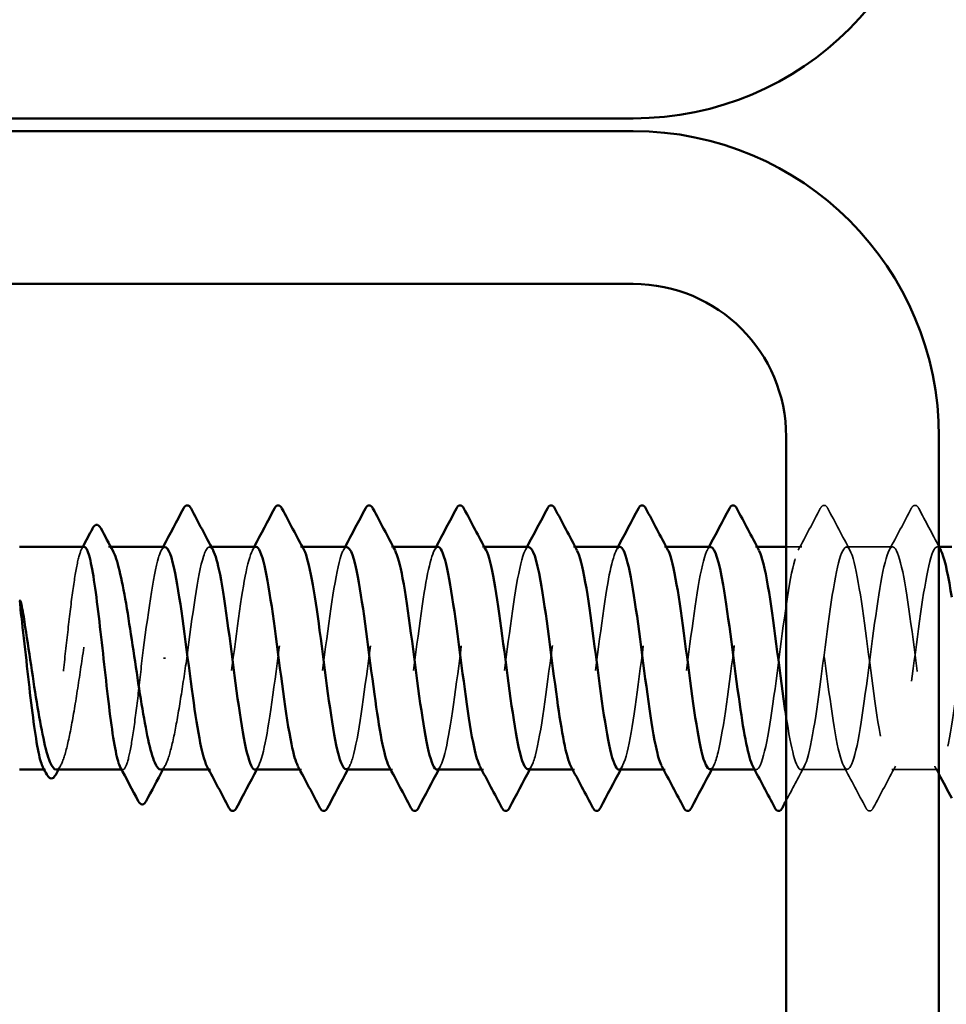
# Model space of a CAD drawing. Units: inches. Extents: x 0.6 to 33.4, y 0.6 to 21.4.
# Drawn here: x 10.9 to 11.7, y 13 to 13.8 of the extents above; entities that cross this region are included whole.
import ezdxf

# ---------------------------------------------------------------- set-up
doc = ezdxf.new("R2010")
doc.units = ezdxf.units.IN
doc.header["$LTSCALE"] = 2
doc.header["$MEASUREMENT"] = 0
doc.linetypes.add('DASHED', pattern=[0.2067, 0.1654, -0.0413])
doc.layers.add('Hidden (ANSI)', color=7, linetype='DASHED', lineweight=35)
doc.layers.add('Visible (ANSI)', color=7, linetype='Continuous', lineweight=50)

msp = doc.modelspace()

# ---------------------------------------------------------------- linework, layer by layer
at = {"layer": 'Hidden (ANSI)', "ltscale": 0.001631}
msp.add_line((11.015442, 13.341852), (11.013625, 13.341852), dxfattribs=at)
at = {"layer": 'Hidden (ANSI)', "ltscale": 0.00122}
for p, q in [((11.094425, 13.341852), (11.093038, 13.341852)), ((11.165853, 13.341852), (11.164467, 13.341852)), ((11.237282, 13.341852), (11.235895, 13.341852)), ((11.30871, 13.341852), (11.307324, 13.341852)), ((11.380139, 13.341852), (11.378753, 13.341852)), ((11.451568, 13.341852), (11.450181, 13.341852)), ((11.522996, 13.341852), (11.52161, 13.341852)), ((11.665853, 13.341852), (11.664467, 13.341852)), ((11.093753, 13.166852), (11.092366, 13.166852)), ((11.165181, 13.166852), (11.163795, 13.166852)), ((11.23661, 13.166852), (11.235223, 13.166852)), ((11.308038, 13.166852), (11.306652, 13.166852)), ((11.379467, 13.166852), (11.378081, 13.166852)), ((11.450895, 13.166852), (11.449509, 13.166852)), ((11.522324, 13.166852), (11.520938, 13.166852))]:
    msp.add_line(p, q, dxfattribs=at)
at = {"layer": 'Hidden (ANSI)', "ltscale": 0.0116}
msp.add_line((11.558038, 13.341852), (11.545753, 13.341852), dxfattribs=at)
at = {"layer": 'Hidden (ANSI)', "ltscale": 0.034593}
for p, q in [((11.629467, 13.341852), (11.593038, 13.341852)), ((11.593753, 13.166852), (11.557324, 13.166852)), ((11.665181, 13.166852), (11.628753, 13.166852))]:
    msp.add_line(p, q, dxfattribs=at)
at = {"layer": 'Hidden (ANSI)', "ltscale": 0.001979}
msp.add_line((11.058568, 13.254352), (11.056794, 13.254352), dxfattribs=at)
at = {"layer": 'Hidden (ANSI)', "ltscale": 0.000862307}
msp.add_line((10.964203, 13.166852), (10.963193, 13.166852), dxfattribs=at)
at = {"layer": 'Hidden (ANSI)', "ltscale": 0.000862289}
msp.add_line((11.024986, 13.166852), (11.023975, 13.166852), dxfattribs=at)
at = {"layer": 'Hidden (ANSI)', "ltscale": 0.035082}
for points in [[(11.555254, 13.339241), (11.561069, 13.350094), (11.566839, 13.360973), (11.572593, 13.37186)], [(11.578484, 13.37186), (11.584237, 13.360973), (11.590008, 13.350094), (11.595823, 13.339241)], [(11.626682, 13.339241), (11.632497, 13.350094), (11.638268, 13.360973), (11.644021, 13.37186)], [(11.608307, 13.136844), (11.602554, 13.147732), (11.596783, 13.15861), (11.590968, 13.169464)], [(11.631537, 13.169464), (11.625722, 13.15861), (11.619952, 13.147732), (11.614198, 13.136844)]]:
    msp.add_open_spline(points, degree=3, dxfattribs=at)
at = {"layer": 'Hidden (ANSI)', "ltscale": 0.041609}
for points in [[(11.572593, 13.37186), (11.573329, 13.373255), (11.574171, 13.374295), (11.576786, 13.374408), (11.577713, 13.373319), (11.578484, 13.37186)], [(11.644021, 13.37186), (11.644758, 13.373255), (11.645599, 13.374295), (11.648215, 13.374408), (11.649142, 13.373319), (11.649913, 13.37186)], [(11.614198, 13.136844), (11.613462, 13.13545), (11.61262, 13.134409), (11.610005, 13.134296), (11.609078, 13.135385), (11.608307, 13.136844)]]:
    msp.add_open_spline(points, degree=3, knots=[0, 0, 0, 0, 0.05425934, 0.05425934, 0.11103282, 0.11103282, 0.11103282, 0.11103282], dxfattribs=at)
at = {"layer": 'Hidden (ANSI)', "ltscale": 0.032058}
msp.add_open_spline([(11.649913, 13.37186), (11.655171, 13.361909), (11.660444, 13.351965), (11.665753, 13.34204)], degree=3, dxfattribs=at)
at = {"layer": 'Hidden (ANSI)', "ltscale": 0.283838}
msp.add_open_spline([(11.128753, 13.166907), (11.132624, 13.167166), (11.136496, 13.183264), (11.140367, 13.208681), (11.144713, 13.237211), (11.149058, 13.275939), (11.153404, 13.303589), (11.15775, 13.33124), (11.162096, 13.346316), (11.166441, 13.340536), (11.166711, 13.340177), (11.166981, 13.339738), (11.167251, 13.339224)], degree=3, knots=[-296.8805058, -296.8805058, -296.8805058, -296.8805058, -295.8588554, -295.8588554, -295.8588554, -294.7120476, -294.7120476, -294.7120476, -293.5652397, -293.5652397, -293.5652397, -293.4939741, -293.4939741, -293.4939741, -293.4939741], dxfattribs=at)
at = {"layer": 'Hidden (ANSI)', "ltscale": 0.283833}
for points, knots in [([(11.27161, 13.166874), (11.275665, 13.167064), (11.27972, 13.184971), (11.283776, 13.212354), (11.288121, 13.241698), (11.292467, 13.280334), (11.296813, 13.307039), (11.301159, 13.333744), (11.305504, 13.347072), (11.30985, 13.339701), (11.309936, 13.339555), (11.310022, 13.339401), (11.310109, 13.339239)], [-284.3141351, -284.3141351, -284.3141351, -284.3141351, -283.2439689, -283.2439689, -283.2439689, -282.0971611, -282.0971611, -282.0971611, -280.9503532, -280.9503532, -280.9503532, -280.9276035, -280.9276035, -280.9276035, -280.9276035]), ([(11.200895, 13.341543), (11.199406, 13.34164), (11.197917, 13.339571), (11.196427, 13.33518), (11.192082, 13.322369), (11.187736, 13.290492), (11.18339, 13.257059), (11.179044, 13.223627), (11.174699, 13.190449), (11.170353, 13.175752), (11.167701, 13.166782), (11.165049, 13.164992), (11.162397, 13.169809)], [287.4557278, 287.4557278, 287.4557278, 287.4557278, 287.8487735, 287.8487735, 287.8487735, 288.9955814, 288.9955814, 288.9955814, 290.1423892, 290.1423892, 290.1423892, 290.8422595, 290.8422595, 290.8422595, 290.8422595])]:
    msp.add_open_spline(points, degree=3, knots=knots, dxfattribs=at)
at = {"layer": 'Hidden (ANSI)', "ltscale": 0.283828}
msp.add_open_spline([(11.414467, 13.166855), (11.418706, 13.166938), (11.422945, 13.186776), (11.427184, 13.216126), (11.43153, 13.246214), (11.435876, 13.284669), (11.440221, 13.310365), (11.44447, 13.335485), (11.448718, 13.347084), (11.452966, 13.339238)], degree=3, knots=[-271.7477645, -271.7477645, -271.7477645, -271.7477645, -270.6290825, -270.6290825, -270.6290825, -269.4822746, -269.4822746, -269.4822746, -268.3612329, -268.3612329, -268.3612329, -268.3612329], dxfattribs=at)
at = {"layer": 'Hidden (ANSI)', "ltscale": 1.125725}
msp.add_open_spline([(12.300753, 13.184394), (12.297684, 13.198671), (12.294616, 13.220412), (12.291548, 13.243857), (12.287202, 13.277064), (12.282857, 13.311893), (12.278511, 13.329211), (12.274165, 13.346529), (12.26982, 13.345399), (12.265474, 13.326441), (12.261128, 13.307484), (12.256782, 13.271725), (12.252437, 13.238808), (12.248091, 13.205892), (12.243745, 13.1776), (12.239399, 13.169474), (12.235054, 13.161348), (12.230708, 13.173828), (12.226362, 13.200058), (12.222017, 13.226289), (12.217671, 13.264849), (12.213325, 13.294558), (12.208979, 13.324266), (12.204634, 13.343514), (12.200288, 13.341727), (12.195942, 13.339941), (12.191597, 13.317217), (12.187251, 13.286039), (12.182905, 13.25486), (12.178559, 13.216916), (12.174214, 13.193049), (12.169868, 13.169182), (12.165522, 13.160685), (12.161177, 13.172225), (12.156831, 13.183766), (12.152485, 13.214719), (12.148139, 13.248082), (12.143794, 13.281444), (12.139448, 13.31541), (12.135102, 13.33132), (12.130757, 13.34723), (12.126411, 13.344223), (12.122065, 13.323951), (12.117719, 13.30368), (12.113374, 13.26724), (12.109028, 13.234651), (12.104682, 13.202061), (12.100337, 13.175085), (12.095991, 13.168543), (12.091645, 13.162), (12.087299, 13.176244), (12.082954, 13.20345), (12.078608, 13.230656), (12.074262, 13.269351), (12.069916, 13.298279), (12.065571, 13.327208), (12.061225, 13.344802), (12.056879, 13.341398), (12.052534, 13.337994), (12.048188, 13.313775), (12.043842, 13.282046), (12.039496, 13.250317), (12.035151, 13.212795), (12.030805, 13.190093), (12.026459, 13.167391), (12.022114, 13.160736), (12.017768, 13.173786), (12.013422, 13.186836), (12.009076, 13.218882), (12.004731, 13.252322), (12.000385, 13.285761), (11.996039, 13.318783), (11.991694, 13.333248), (11.987348, 13.347712), (11.983002, 13.342836), (11.978656, 13.321298), (11.974311, 13.29976), (11.969965, 13.262725), (11.965619, 13.230539), (11.961274, 13.198353), (11.956928, 13.172758), (11.952582, 13.167813), (11.948236, 13.162869), (11.943891, 13.178843), (11.939545, 13.206961), (11.935199, 13.235079), (11.930854, 13.273818), (11.926508, 13.301898), (11.922162, 13.329977), (11.917816, 13.345877), (11.913471, 13.340864), (11.909125, 13.33585), (11.904779, 13.310193), (11.900434, 13.277988), (11.896088, 13.245783), (11.891742, 13.208773), (11.887396, 13.187288), (11.883051, 13.165804), (11.878705, 13.161009), (11.874359, 13.175536), (11.870013, 13.190064), (11.865668, 13.223129), (11.861322, 13.256567), (11.856976, 13.290004), (11.852631, 13.322005), (11.848285, 13.33499), (11.843939, 13.347975), (11.839593, 13.341241), (11.835248, 13.318487), (11.830902, 13.295733), (11.826556, 13.258191), (11.822211, 13.226484), (11.817865, 13.194777), (11.813519, 13.170622), (11.809173, 13.167288), (11.804828, 13.163954), (11.800482, 13.181621), (11.796136, 13.210584), (11.791791, 13.239547), (11.787445, 13.278239), (11.783099, 13.305404), (11.778753, 13.332569), (11.774408, 13.346738), (11.770062, 13.340126), (11.765716, 13.333514), (11.761371, 13.30648), (11.757025, 13.273875), (11.752679, 13.241269), (11.748333, 13.204858), (11.743988, 13.184642), (11.739642, 13.164426), (11.735296, 13.1615), (11.730951, 13.177472), (11.726605, 13.193444), (11.722259, 13.227449), (11.717913, 13.260806), (11.713568, 13.294163), (11.709222, 13.325068), (11.704876, 13.336542), (11.700531, 13.348017), (11.696185, 13.339441), (11.691839, 13.315524), (11.687493, 13.291608), (11.683148, 13.253647), (11.678802, 13.222494), (11.674456, 13.191342), (11.67011, 13.168684), (11.665765, 13.166967), (11.661419, 13.165251), (11.657073, 13.184569), (11.652728, 13.21431), (11.648382, 13.244051), (11.644036, 13.282604), (11.63969, 13.30879), (11.635345, 13.334977), (11.630999, 13.34738), (11.626653, 13.339186), (11.622308, 13.330992), (11.617962, 13.302644), (11.613616, 13.269715), (11.60927, 13.236786), (11.604925, 13.201059), (11.600579, 13.182159), (11.596233, 13.163259), (11.591888, 13.162211), (11.587542, 13.179589), (11.583196, 13.196967), (11.57885, 13.231832), (11.574505, 13.26503), (11.570159, 13.298229), (11.565813, 13.327964), (11.561468, 13.337901), (11.557122, 13.347839), (11.552776, 13.33744), (11.54843, 13.312418), (11.544085, 13.287396), (11.539739, 13.249105), (11.535393, 13.21858), (11.531048, 13.188054), (11.526702, 13.166947), (11.522356, 13.166853), (11.521417, 13.166832), (11.520478, 13.167793), (11.51954, 13.169619)], degree=3, knots=[190.7072404, 190.7072404, 190.7072404, 190.7072404, 191.5169131, 191.5169131, 191.5169131, 192.6637209, 192.6637209, 192.6637209, 193.8105288, 193.8105288, 193.8105288, 194.9573366, 194.9573366, 194.9573366, 196.1041445, 196.1041445, 196.1041445, 197.2509524, 197.2509524, 197.2509524, 198.3977602, 198.3977602, 198.3977602, 199.5445681, 199.5445681, 199.5445681, 200.691376, 200.691376, 200.691376, 201.8381838, 201.8381838, 201.8381838, 202.9849917, 202.9849917, 202.9849917, 204.1317995, 204.1317995, 204.1317995, 205.2786074, 205.2786074, 205.2786074, 206.4254153, 206.4254153, 206.4254153, 207.5722231, 207.5722231, 207.5722231, 208.719031, 208.719031, 208.719031, 209.8658389, 209.8658389, 209.8658389, 211.0126467, 211.0126467, 211.0126467, 212.1594546, 212.1594546, 212.1594546, 213.3062624, 213.3062624, 213.3062624, 214.4530703, 214.4530703, 214.4530703, 215.5998782, 215.5998782, 215.5998782, 216.746686, 216.746686, 216.746686, 217.8934939, 217.8934939, 217.8934939, 219.0403018, 219.0403018, 219.0403018, 220.1871096, 220.1871096, 220.1871096, 221.3339175, 221.3339175, 221.3339175, 222.4807253, 222.4807253, 222.4807253, 223.6275332, 223.6275332, 223.6275332, 224.7743411, 224.7743411, 224.7743411, 225.9211489, 225.9211489, 225.9211489, 227.0679568, 227.0679568, 227.0679568, 228.2147647, 228.2147647, 228.2147647, 229.3615725, 229.3615725, 229.3615725, 230.5083804, 230.5083804, 230.5083804, 231.6551882, 231.6551882, 231.6551882, 232.8019961, 232.8019961, 232.8019961, 233.948804, 233.948804, 233.948804, 235.0956118, 235.0956118, 235.0956118, 236.2424197, 236.2424197, 236.2424197, 237.3892276, 237.3892276, 237.3892276, 238.5360354, 238.5360354, 238.5360354, 239.6828433, 239.6828433, 239.6828433, 240.8296511, 240.8296511, 240.8296511, 241.976459, 241.976459, 241.976459, 243.1232669, 243.1232669, 243.1232669, 244.2700747, 244.2700747, 244.2700747, 245.4168826, 245.4168826, 245.4168826, 246.5636905, 246.5636905, 246.5636905, 247.7104983, 247.7104983, 247.7104983, 248.8573062, 248.8573062, 248.8573062, 250.004114, 250.004114, 250.004114, 251.1509219, 251.1509219, 251.1509219, 252.2977298, 252.2977298, 252.2977298, 253.4445376, 253.4445376, 253.4445376, 254.5913455, 254.5913455, 254.5913455, 255.7381534, 255.7381534, 255.7381534, 256.8849612, 256.8849612, 256.8849612, 258.0317691, 258.0317691, 258.0317691, 259.1785769, 259.1785769, 259.1785769, 259.4263329, 259.4263329, 259.4263329, 259.4263329], dxfattribs=at)
at = {"layer": 'Hidden (ANSI)', "ltscale": 1.137997}
msp.add_open_spline([(11.545753, 13.208435), (11.549687, 13.182873), (11.553621, 13.166253), (11.557556, 13.16687), (11.561902, 13.167552), (11.566247, 13.189227), (11.570593, 13.219988), (11.574939, 13.250749), (11.579284, 13.288931), (11.58363, 13.313559), (11.587976, 13.338188), (11.592322, 13.347929), (11.596667, 13.337432), (11.601013, 13.326935), (11.605359, 13.296768), (11.609704, 13.263503), (11.61405, 13.230237), (11.618396, 13.195675), (11.622742, 13.178802), (11.627087, 13.161928), (11.631433, 13.163657), (11.635779, 13.183039), (11.640124, 13.202421), (11.64447, 13.238406), (11.648816, 13.271226), (11.653162, 13.304047), (11.657507, 13.331926), (11.661853, 13.33955), (11.663653, 13.342706), (11.665452, 13.342319), (11.667251, 13.338896)], degree=3, knots=[-260.1992699, -260.1992699, -260.1992699, -260.1992699, -259.1610038, -259.1610038, -259.1610038, -258.014196, -258.014196, -258.014196, -256.8673881, -256.8673881, -256.8673881, -255.7205802, -255.7205802, -255.7205802, -254.5737724, -254.5737724, -254.5737724, -253.4269645, -253.4269645, -253.4269645, -252.2801567, -252.2801567, -252.2801567, -251.1333488, -251.1333488, -251.1333488, -249.9865409, -249.9865409, -249.9865409, -249.511677, -249.511677, -249.511677, -249.511677], dxfattribs=at)
at = {"layer": 'Hidden (ANSI)', "ltscale": 0.280857}
msp.add_open_spline([(10.994594, 13.341852), (10.993363, 13.341852), (10.992142, 13.339725), (10.989642, 13.33132), (10.988387, 13.325008), (10.985852, 13.309003), (10.984597, 13.299465), (10.982062, 13.278405), (10.980807, 13.267086), (10.978272, 13.244161), (10.977016, 13.232777), (10.974482, 13.211462), (10.973226, 13.201737), (10.970691, 13.185262), (10.969436, 13.178671), (10.966901, 13.169533), (10.965646, 13.167075), (10.963642, 13.166746), (10.962909, 13.167387), (10.962176, 13.168767)], degree=3, knots=[1.05706085, 1.05706085, 1.05706085, 1.05706085, 1.1425091, 1.1425091, 1.23039442, 1.23039442, 1.31827973, 1.31827973, 1.40616505, 1.40616505, 1.49405036, 1.49405036, 1.58193568, 1.58193568, 1.66982099, 1.66982099, 1.75770631, 1.75770631, 1.8088032, 1.8088032, 1.8088032, 1.8088032], dxfattribs=at)
at = {"layer": 'Hidden (ANSI)', "ltscale": 0.288157}
msp.add_open_spline([(10.972588, 13.166852), (10.972666, 13.166852), (10.972744, 13.166857), (10.974542, 13.167073), (10.976246, 13.169553), (10.979686, 13.178773), (10.981389, 13.185423), (10.984829, 13.202039), (10.986532, 13.211842), (10.989972, 13.233311), (10.991675, 13.244766), (10.995115, 13.267803), (10.996818, 13.279158), (11.000258, 13.300236), (11.001962, 13.309753), (11.005401, 13.325648), (11.007105, 13.33187), (11.010545, 13.340149), (11.012248, 13.342124), (11.015075, 13.341628), (11.016176, 13.340491), (11.017279, 13.338452)], degree=3, knots=[0.43977474, 0.43977474, 0.43977474, 0.43977474, 0.44380924, 0.44380924, 0.53257109, 0.53257109, 0.62133294, 0.62133294, 0.71009478, 0.71009478, 0.79885663, 0.79885663, 0.88761848, 0.88761848, 0.97638033, 0.97638033, 1.06514218, 1.06514218, 1.15390403, 1.15390403, 1.21106177, 1.21106177, 1.21106177, 1.21106177], dxfattribs=at)
at = {"layer": 'Hidden (ANSI)', "ltscale": 0.001965}
msp.add_open_spline([(10.992567, 13.339938), (10.992906, 13.340576), (10.993245, 13.341214), (10.993584, 13.341852)], degree=3, dxfattribs=at)
at = {"layer": 'Hidden (ANSI)', "ltscale": 0.131599}
msp.add_open_spline([(11.058038, 13.341508), (11.056365, 13.341593), (11.054692, 13.338964), (11.053019, 13.33346), (11.048739, 13.319384), (11.04446, 13.287288), (11.040181, 13.254352)], degree=3, knots=[300.0220984, 300.0220984, 300.0220984, 300.0220984, 300.46366, 300.46366, 300.46366, 301.5928947, 301.5928947, 301.5928947, 301.5928947], dxfattribs=at)
at = {"layer": 'Hidden (ANSI)', "ltscale": 0.002721}
for points in [[(11.055254, 13.339241), (11.05572, 13.340111), (11.056186, 13.340982), (11.056652, 13.341852)], [(11.126682, 13.339241), (11.127149, 13.340111), (11.127615, 13.340982), (11.128081, 13.341852)], [(11.198111, 13.339241), (11.198577, 13.340111), (11.199043, 13.340982), (11.199509, 13.341852)], [(11.26954, 13.339241), (11.270006, 13.340111), (11.270472, 13.340982), (11.270938, 13.341852)], [(11.340968, 13.339241), (11.341434, 13.340111), (11.3419, 13.340982), (11.342366, 13.341852)], [(11.412397, 13.339241), (11.412863, 13.340111), (11.413329, 13.340982), (11.413795, 13.341852)], [(11.483825, 13.339241), (11.484292, 13.340111), (11.484758, 13.340982), (11.485223, 13.341852)], [(11.131537, 13.169464), (11.131071, 13.168594), (11.130605, 13.167723), (11.130139, 13.166852)], [(11.202966, 13.169464), (11.202499, 13.168594), (11.202033, 13.167723), (11.201568, 13.166852)], [(11.274394, 13.169464), (11.273928, 13.168594), (11.273462, 13.167723), (11.272996, 13.166852)], [(11.345823, 13.169464), (11.345357, 13.168594), (11.34489, 13.167723), (11.344425, 13.166852)], [(11.417251, 13.169464), (11.416785, 13.168594), (11.416319, 13.167723), (11.415853, 13.166852)], [(11.48868, 13.169464), (11.488214, 13.168594), (11.487748, 13.167723), (11.487282, 13.166852)]]:
    msp.add_open_spline(points, degree=3, dxfattribs=at)
at = {"layer": 'Hidden (ANSI)', "ltscale": 0.152146}
msp.add_open_spline([(11.075181, 13.254352), (11.079527, 13.287801), (11.083873, 13.320344), (11.088218, 13.334105), (11.090753, 13.342131), (11.093288, 13.343514), (11.095823, 13.338881)], degree=3, knots=[-301.5928947, -301.5928947, -301.5928947, -301.5928947, -300.4460869, -300.4460869, -300.4460869, -299.7771594, -299.7771594, -299.7771594, -299.7771594], dxfattribs=at)
at = {"layer": 'Hidden (ANSI)', "ltscale": 0.28384}
msp.add_open_spline([(11.129467, 13.341772), (11.125713, 13.341487), (11.121959, 13.32648), (11.118204, 13.302311), (11.113859, 13.274334), (11.109513, 13.235596), (11.105167, 13.207376), (11.100821, 13.179157), (11.096476, 13.162984), (11.09213, 13.167742), (11.091743, 13.168166), (11.091355, 13.168754), (11.090968, 13.169497)], degree=3, knots=[293.7389131, 293.7389131, 293.7389131, 293.7389131, 294.7296207, 294.7296207, 294.7296207, 295.8764285, 295.8764285, 295.8764285, 297.0232364, 297.0232364, 297.0232364, 297.1254448, 297.1254448, 297.1254448, 297.1254448], dxfattribs=at)
at = {"layer": 'Hidden (ANSI)', "ltscale": 0.28383}
msp.add_open_spline([(11.200181, 13.167213), (11.201972, 13.167142), (11.203762, 13.170167), (11.205553, 13.176439), (11.209898, 13.191663), (11.214244, 13.225186), (11.21859, 13.258596), (11.222936, 13.292005), (11.227281, 13.32349), (11.231627, 13.335756), (11.233978, 13.342392), (11.236329, 13.343209), (11.23868, 13.338868)], degree=3, knots=[-290.5973205, -290.5973205, -290.5973205, -290.5973205, -290.1248161, -290.1248161, -290.1248161, -288.9780083, -288.9780083, -288.9780083, -287.8312004, -287.8312004, -287.8312004, -287.2107888, -287.2107888, -287.2107888, -287.2107888], dxfattribs=at)
at = {"layer": 'Hidden (ANSI)', "ltscale": 0.283841}
for points, knots in [([(11.272324, 13.341726), (11.268754, 13.341423), (11.265183, 13.328031), (11.261613, 13.305804), (11.257267, 13.278749), (11.252922, 13.240069), (11.248576, 13.211012), (11.24423, 13.181955), (11.239884, 13.164094), (11.235539, 13.16724), (11.234968, 13.167654), (11.234396, 13.168427), (11.233825, 13.169531)], [281.1725425, 281.1725425, 281.1725425, 281.1725425, 282.1147342, 282.1147342, 282.1147342, 283.2615421, 283.2615421, 283.2615421, 284.4083499, 284.4083499, 284.4083499, 284.5590742, 284.5590742, 284.5590742, 284.5590742]), ([(11.415181, 13.341676), (11.411795, 13.341381), (11.408408, 13.32949), (11.405022, 13.309175), (11.400676, 13.283106), (11.39633, 13.244575), (11.391985, 13.214749), (11.387639, 13.184923), (11.383293, 13.165416), (11.378947, 13.166944), (11.378192, 13.167209), (11.377437, 13.168107), (11.376682, 13.169572)], [268.6061719, 268.6061719, 268.6061719, 268.6061719, 269.4998477, 269.4998477, 269.4998477, 270.6466556, 270.6466556, 270.6466556, 271.7934634, 271.7934634, 271.7934634, 271.9927035, 271.9927035, 271.9927035, 271.9927035])]:
    msp.add_open_spline(points, degree=3, knots=knots, dxfattribs=at)
at = {"layer": 'Hidden (ANSI)', "ltscale": 0.283835}
msp.add_open_spline([(11.343753, 13.341584), (11.342447, 13.341685), (11.341142, 13.340104), (11.339836, 13.33671), (11.33549, 13.325413), (11.331145, 13.294641), (11.326799, 13.261298), (11.322453, 13.227955), (11.318107, 13.193846), (11.313762, 13.177709), (11.310926, 13.167178), (11.30809, 13.164673), (11.305254, 13.169779)], degree=3, knots=[274.8893572, 274.8893572, 274.8893572, 274.8893572, 275.233887, 275.233887, 275.233887, 276.3806949, 276.3806949, 276.3806949, 277.5275027, 277.5275027, 277.5275027, 278.2758888, 278.2758888, 278.2758888, 278.2758888], dxfattribs=at)
at = {"layer": 'Hidden (ANSI)', "ltscale": 0.283829}
for points, knots in [([(11.343038, 13.167231), (11.345013, 13.167189), (11.346987, 13.170898), (11.348961, 13.178462), (11.353307, 13.195112), (11.357653, 13.229538), (11.361999, 13.262829), (11.366344, 13.29612), (11.37069, 13.326474), (11.375036, 13.337217), (11.377203, 13.342574), (11.37937, 13.342909), (11.381537, 13.338867)], [-278.0309498, -278.0309498, -278.0309498, -278.0309498, -277.5099296, -277.5099296, -277.5099296, -276.3631218, -276.3631218, -276.3631218, -275.2163139, -275.2163139, -275.2163139, -274.6444182, -274.6444182, -274.6444182, -274.6444182]), ([(11.485895, 13.167238), (11.488054, 13.167234), (11.490212, 13.171706), (11.49237, 13.180664), (11.496716, 13.198701), (11.501062, 13.233948), (11.505407, 13.267043), (11.509753, 13.300138), (11.514099, 13.329289), (11.518444, 13.338482), (11.520428, 13.342678), (11.522411, 13.342613), (11.524394, 13.338876)], [-265.4645792, -265.4645792, -265.4645792, -265.4645792, -264.8950431, -264.8950431, -264.8950431, -263.7482353, -263.7482353, -263.7482353, -262.6014274, -262.6014274, -262.6014274, -262.0780476, -262.0780476, -262.0780476, -262.0780476])]:
    msp.add_open_spline(points, degree=3, knots=knots, dxfattribs=at)
at = {"layer": 'Hidden (ANSI)', "ltscale": 0.283837}
msp.add_open_spline([(11.48661, 13.341632), (11.485488, 13.341727), (11.484366, 13.340565), (11.483245, 13.338047), (11.478899, 13.328289), (11.474553, 13.298694), (11.470207, 13.265519), (11.465862, 13.232344), (11.461516, 13.197385), (11.45717, 13.179846), (11.454151, 13.167659), (11.451131, 13.164341), (11.448111, 13.16974)], degree=3, knots=[262.3229866, 262.3229866, 262.3229866, 262.3229866, 262.6190005, 262.6190005, 262.6190005, 263.7658084, 263.7658084, 263.7658084, 264.9126163, 264.9126163, 264.9126163, 265.7095182, 265.7095182, 265.7095182, 265.7095182], dxfattribs=at)
at = {"layer": 'Hidden (ANSI)', "ltscale": 0.149164}
msp.add_open_spline([(11.040181, 13.254352), (11.038914, 13.242889), (11.037658, 13.231536), (11.035124, 13.210346), (11.033868, 13.200714), (11.031334, 13.184472), (11.030078, 13.17802), (11.027543, 13.169188), (11.026288, 13.166894), (11.024331, 13.16683), (11.023645, 13.167475), (11.022958, 13.168767)], degree=3, knots=[0, 0, 0, 0, 0.08788532, 0.08788532, 0.17577063, 0.17577063, 0.26365595, 0.26365595, 0.35154126, 0.35154126, 0.39937434, 0.39937434, 0.39937434, 0.39937434], dxfattribs=at)
at = {"layer": 'Hidden (ANSI)', "ltscale": 0.132246}
msp.add_open_spline([(11.054663, 13.166852), (11.054813, 13.166852), (11.054963, 13.16687), (11.056833, 13.167302), (11.058537, 13.169969), (11.061976, 13.179538), (11.06368, 13.186345), (11.067035, 13.202806), (11.068655, 13.212158), (11.071925, 13.232545), (11.073546, 13.2434), (11.075181, 13.254352)], degree=3, knots=[1.85623956, 1.85623956, 1.85623956, 1.85623956, 1.86399881, 1.86399881, 1.95276066, 1.95276066, 2.04152251, 2.04152251, 2.12590299, 2.12590299, 2.21028347, 2.21028347, 2.21028347, 2.21028347], dxfattribs=at)
at = {"layer": 'Hidden (ANSI)', "ltscale": 0.003581}
for points in [[(10.976241, 13.170252), (10.975629, 13.169119), (10.975017, 13.167986), (10.974405, 13.166852)], [(11.058316, 13.170252), (11.057703, 13.169119), (11.057091, 13.167986), (11.05648, 13.166852)]]:
    msp.add_open_spline(points, degree=3, dxfattribs=at)
at = {"layer": 'Hidden (ANSI)', "ltscale": 0.029006}
msp.add_open_spline([(11.560109, 13.169464), (11.555298, 13.160485), (11.550518, 13.151489), (11.545753, 13.142485)], degree=3, dxfattribs=at)
at = {"layer": 'Hidden (ANSI)', "ltscale": 0.006678}
msp.add_open_spline([(11.665753, 13.163189), (11.664636, 13.165281), (11.663517, 13.167373), (11.662397, 13.169464)], degree=3, dxfattribs=at)
at = {"layer": 'Visible (ANSI)', "color": 8, "true_color": 0x808080}
for p, q in [((5.905753, 13.678179), (11.425753, 13.678179)), ((11.425753, 13.668179), (5.905753, 13.668179)), ((5.905753, 13.548179), (11.425753, 13.548179)), ((11.545753, 13.428179), (11.545753, 10.908179)), ((11.665753, 10.908179), (11.665753, 13.428179))]:
    msp.add_line(p, q, dxfattribs=at)
at = {"layer": 'Visible (ANSI)'}
for p, q in [((10.994594, 13.341852), (10.943753, 13.341852)), ((11.058038, 13.341852), (11.015442, 13.341852)), ((11.129467, 13.341852), (11.094425, 13.341852)), ((11.200895, 13.341852), (11.165853, 13.341852)), ((11.272324, 13.341852), (11.237282, 13.341852)), ((11.343753, 13.341852), (11.30871, 13.341852)), ((11.415181, 13.341852), (11.380139, 13.341852)), ((11.48661, 13.341852), (11.451568, 13.341852)), ((11.545753, 13.341852), (11.522996, 13.341852)), ((11.675753, 13.341852), (11.665853, 13.341852)), ((10.963193, 13.166852), (10.943753, 13.166852)), ((11.023975, 13.166852), (10.972588, 13.166852)), ((11.092366, 13.166852), (11.054663, 13.166852)), ((11.163795, 13.166852), (11.128753, 13.166852)), ((11.235223, 13.166852), (11.200181, 13.166852)), ((11.306652, 13.166852), (11.27161, 13.166852)), ((11.378081, 13.166852), (11.343038, 13.166852)), ((11.449509, 13.166852), (11.414467, 13.166852)), ((11.520938, 13.166852), (11.485895, 13.166852))]:
    msp.add_line(p, q, dxfattribs=at)
at = {"layer": 'Visible (ANSI)', "color": 8, "true_color": 0x808080}
for centre, radius, start, end in [((11.425753, 13.918179), 0.24, 270, 0), ((11.425753, 13.428179), 0.24, 0, 90), ((11.425753, 13.428179), 0.12, 0, 90)]:
    msp.add_arc(centre, radius, start, end, dxfattribs=at)
at = {"layer": 'Visible (ANSI)'}
for points in [[(11.056652, 13.341852), (11.061994, 13.351839), (11.067301, 13.361846), (11.072593, 13.37186)], [(11.078484, 13.37186), (11.084237, 13.360973), (11.090008, 13.350094), (11.095823, 13.339241)], [(11.128081, 13.341852), (11.133423, 13.351839), (11.138729, 13.361846), (11.144021, 13.37186)], [(11.149913, 13.37186), (11.155666, 13.360973), (11.161436, 13.350094), (11.167251, 13.339241)], [(11.199509, 13.341852), (11.204851, 13.351839), (11.210158, 13.361846), (11.21545, 13.37186)], [(11.221341, 13.37186), (11.227094, 13.360973), (11.232865, 13.350094), (11.23868, 13.339241)], [(11.270938, 13.341852), (11.27628, 13.351839), (11.281586, 13.361846), (11.286878, 13.37186)], [(11.29277, 13.37186), (11.298523, 13.360973), (11.304294, 13.350094), (11.310109, 13.339241)], [(11.342366, 13.341852), (11.347709, 13.351839), (11.353015, 13.361846), (11.358307, 13.37186)], [(11.364198, 13.37186), (11.369952, 13.360973), (11.375722, 13.350094), (11.381537, 13.339241)], [(11.413795, 13.341852), (11.419137, 13.351839), (11.424444, 13.361846), (11.429735, 13.37186)], [(11.435627, 13.37186), (11.44138, 13.360973), (11.447151, 13.350094), (11.452966, 13.339241)], [(11.485223, 13.341852), (11.490566, 13.351839), (11.495872, 13.361846), (11.501164, 13.37186)], [(11.507056, 13.37186), (11.512809, 13.360973), (11.518579, 13.350094), (11.524394, 13.339241)], [(10.993584, 13.341852), (10.996128, 13.346645), (10.998666, 13.351441), (11.0012, 13.356239)], [(11.007671, 13.356331), (11.01086, 13.350364), (11.014061, 13.344403), (11.017279, 13.338452)], [(11.665753, 13.34204), (11.666252, 13.341107), (11.666752, 13.340174), (11.667251, 13.339241)], [(10.965268, 13.16294), (10.964238, 13.164883), (10.963207, 13.166825), (10.962176, 13.168767)], [(10.974405, 13.166852), (10.97368, 13.165507), (10.972955, 13.164162), (10.972232, 13.162816)], [(11.037094, 13.142032), (11.032396, 13.150951), (11.027689, 13.159865), (11.022958, 13.168767)], [(11.05648, 13.166852), (11.052012, 13.15857), (11.047577, 13.150269), (11.043156, 13.141961)], [(11.108307, 13.136844), (11.102554, 13.147732), (11.096783, 13.15861), (11.090968, 13.169464)], [(11.130139, 13.166852), (11.124797, 13.156865), (11.11949, 13.146859), (11.114198, 13.136844)], [(11.179735, 13.136844), (11.173982, 13.147732), (11.168212, 13.15861), (11.162397, 13.169464)], [(11.201568, 13.166852), (11.196225, 13.156865), (11.190919, 13.146859), (11.185627, 13.136844)], [(11.251164, 13.136844), (11.245411, 13.147732), (11.23964, 13.15861), (11.233825, 13.169464)], [(11.272996, 13.166852), (11.267654, 13.156865), (11.262347, 13.146859), (11.257056, 13.136844)], [(11.322593, 13.136844), (11.316839, 13.147732), (11.311069, 13.15861), (11.305254, 13.169464)], [(11.344425, 13.166852), (11.339082, 13.156865), (11.333776, 13.146859), (11.328484, 13.136844)], [(11.394021, 13.136844), (11.388268, 13.147732), (11.382497, 13.15861), (11.376682, 13.169464)], [(11.415853, 13.166852), (11.410511, 13.156865), (11.405205, 13.146859), (11.399913, 13.136844)], [(11.46545, 13.136844), (11.459697, 13.147732), (11.453926, 13.15861), (11.448111, 13.169464)], [(11.487282, 13.166852), (11.48194, 13.156865), (11.476633, 13.146859), (11.471341, 13.136844)], [(11.536878, 13.136844), (11.531125, 13.147732), (11.525355, 13.15861), (11.51954, 13.169464)], [(11.675753, 13.144374), (11.672429, 13.150651), (11.669097, 13.156923), (11.665753, 13.163189)], [(11.545753, 13.142485), (11.544758, 13.140605), (11.543764, 13.138725), (11.54277, 13.136844)]]:
    msp.add_open_spline(points, degree=3, dxfattribs=at)
for points, knots in [([(11.072593, 13.37186), (11.073329, 13.373255), (11.074171, 13.374295), (11.076786, 13.374408), (11.077713, 13.373319), (11.078484, 13.37186)], [0, 0, 0, 0, 0.05425934, 0.05425934, 0.11103282, 0.11103282, 0.11103282, 0.11103282]), ([(11.144021, 13.37186), (11.144758, 13.373255), (11.145599, 13.374295), (11.148215, 13.374408), (11.149142, 13.373319), (11.149913, 13.37186)], [0, 0, 0, 0, 0.05425934, 0.05425934, 0.11103282, 0.11103282, 0.11103282, 0.11103282]), ([(11.21545, 13.37186), (11.216187, 13.373255), (11.217028, 13.374295), (11.219643, 13.374408), (11.22057, 13.373319), (11.221341, 13.37186)], [0, 0, 0, 0, 0.05425934, 0.05425934, 0.11103282, 0.11103282, 0.11103282, 0.11103282]), ([(11.286878, 13.37186), (11.287615, 13.373255), (11.288456, 13.374295), (11.291072, 13.374408), (11.291999, 13.373319), (11.29277, 13.37186)], [0, 0, 0, 0, 0.05425934, 0.05425934, 0.11103282, 0.11103282, 0.11103282, 0.11103282]), ([(11.358307, 13.37186), (11.359044, 13.373255), (11.359885, 13.374295), (11.3625, 13.374408), (11.363427, 13.373319), (11.364198, 13.37186)], [0, 0, 0, 0, 0.05425934, 0.05425934, 0.11103282, 0.11103282, 0.11103282, 0.11103282]), ([(11.429735, 13.37186), (11.430472, 13.373255), (11.431314, 13.374295), (11.433929, 13.374408), (11.434856, 13.373319), (11.435627, 13.37186)], [0, 0, 0, 0, 0.05425934, 0.05425934, 0.11103282, 0.11103282, 0.11103282, 0.11103282]), ([(11.501164, 13.37186), (11.501901, 13.373255), (11.502742, 13.374295), (11.505358, 13.374408), (11.506285, 13.373319), (11.507056, 13.37186)], [0, 0, 0, 0, 0.05425934, 0.05425934, 0.11103282, 0.11103282, 0.11103282, 0.11103282]), ([(11.0012, 13.356239), (11.001936, 13.357632), (11.002696, 13.358632), (11.005365, 13.359383), (11.006705, 13.358138), (11.007671, 13.356331)], [0, 0, 0, 0, 0.04766218, 0.04766218, 0.11069696, 0.11069696, 0.11069696, 0.11069696]), ([(11.022958, 13.168767), (11.022383, 13.169849), (11.021808, 13.171384), (11.019963, 13.1777), (11.018708, 13.184082), (11.016173, 13.200206), (11.014918, 13.209791), (11.012383, 13.230917), (11.011128, 13.242253), (11.008593, 13.26518), (11.007337, 13.276549), (11.004803, 13.297802), (11.003547, 13.30748), (11.001013, 13.323839), (10.999757, 13.330361), (10.997222, 13.339346), (10.995967, 13.341722), (10.994665, 13.34185), (10.994629, 13.341852), (10.994594, 13.341852)], [0.39937434, 0.39937434, 0.39937434, 0.39937434, 0.43942658, 0.43942658, 0.52731189, 0.52731189, 0.61519721, 0.61519721, 0.70308252, 0.70308252, 0.79096784, 0.79096784, 0.87885316, 0.87885316, 0.96673847, 0.96673847, 1.05462379, 1.05462379, 1.05706085, 1.05706085, 1.05706085, 1.05706085]), ([(11.017279, 13.338452), (11.017888, 13.337325), (11.018499, 13.335922), (11.020831, 13.329552), (11.022534, 13.322823), (11.025974, 13.306075), (11.027677, 13.296221), (11.031117, 13.274683), (11.032821, 13.263211), (11.03626, 13.24018), (11.037964, 13.228846), (11.041404, 13.207846), (11.043107, 13.198385), (11.046547, 13.182629), (11.04825, 13.176488), (11.05154, 13.168741), (11.053095, 13.166852), (11.054663, 13.166852)], [1.21106177, 1.21106177, 1.21106177, 1.21106177, 1.24266587, 1.24266587, 1.33142772, 1.33142772, 1.42018957, 1.42018957, 1.50895142, 1.50895142, 1.59771327, 1.59771327, 1.68647511, 1.68647511, 1.77523696, 1.77523696, 1.85623956, 1.85623956, 1.85623956, 1.85623956]), ([(11.090968, 13.169497), (11.08701, 13.177086), (11.083051, 13.200795), (11.079093, 13.230065), (11.074747, 13.2622), (11.070401, 13.299297), (11.066056, 13.320979), (11.063383, 13.334313), (11.060711, 13.341373), (11.058038, 13.341508)], [297.1254448, 297.1254448, 297.1254448, 297.1254448, 298.1700443, 298.1700443, 298.1700443, 299.3168521, 299.3168521, 299.3168521, 300.0220984, 300.0220984, 300.0220984, 300.0220984]), ([(11.095823, 13.338881), (11.097634, 13.335572), (11.099445, 13.329192), (11.101256, 13.319972), (11.105601, 13.297846), (11.109947, 13.260558), (11.114293, 13.228592), (11.118638, 13.196626), (11.122984, 13.171712), (11.12733, 13.167537), (11.127804, 13.167081), (11.128278, 13.166875), (11.128753, 13.166907)], [-299.7771594, -299.7771594, -299.7771594, -299.7771594, -299.299279, -299.299279, -299.299279, -298.1524712, -298.1524712, -298.1524712, -297.0056633, -297.0056633, -297.0056633, -296.8805058, -296.8805058, -296.8805058, -296.8805058]), ([(11.162397, 13.169809), (11.160703, 13.172885), (11.159009, 13.178656), (11.157316, 13.186973), (11.15297, 13.208312), (11.148624, 13.245258), (11.144279, 13.277513), (11.139933, 13.309769), (11.135587, 13.335588), (11.131241, 13.340788), (11.13065, 13.341496), (11.130058, 13.341817), (11.129467, 13.341772)], [290.8422595, 290.8422595, 290.8422595, 290.8422595, 291.2891971, 291.2891971, 291.2891971, 292.436005, 292.436005, 292.436005, 293.5828128, 293.5828128, 293.5828128, 293.7389131, 293.7389131, 293.7389131, 293.7389131]), ([(11.167251, 13.339224), (11.171327, 13.331461), (11.175403, 13.306419), (11.179478, 13.276027), (11.183824, 13.243621), (11.18817, 13.206886), (11.192516, 13.186002), (11.195071, 13.173723), (11.197626, 13.167315), (11.200181, 13.167213)], [-293.4939741, -293.4939741, -293.4939741, -293.4939741, -292.4184318, -292.4184318, -292.4184318, -291.271624, -291.271624, -291.271624, -290.5973205, -290.5973205, -290.5973205, -290.5973205]), ([(11.233825, 13.169531), (11.230051, 13.176824), (11.226276, 13.19853), (11.222502, 13.226017), (11.218156, 13.257663), (11.21381, 13.295258), (11.209464, 13.31815), (11.206608, 13.333196), (11.203752, 13.341355), (11.200895, 13.341543)], [284.5590742, 284.5590742, 284.5590742, 284.5590742, 285.5551578, 285.5551578, 285.5551578, 286.7019656, 286.7019656, 286.7019656, 287.4557278, 287.4557278, 287.4557278, 287.4557278]), ([(11.23868, 13.338868), (11.240675, 13.335186), (11.242669, 13.327791), (11.244664, 13.317088), (11.24901, 13.293771), (11.253356, 13.256018), (11.257701, 13.224567), (11.262047, 13.193116), (11.266393, 13.16967), (11.270738, 13.167109), (11.271029, 13.166938), (11.271319, 13.166861), (11.27161, 13.166874)], [-287.2107888, -287.2107888, -287.2107888, -287.2107888, -286.6843925, -286.6843925, -286.6843925, -285.5375847, -285.5375847, -285.5375847, -284.3907768, -284.3907768, -284.3907768, -284.3141351, -284.3141351, -284.3141351, -284.3141351]), ([(11.305254, 13.169779), (11.303744, 13.172498), (11.302234, 13.177374), (11.300724, 13.184345), (11.296379, 13.20441), (11.292033, 13.240747), (11.287687, 13.273394), (11.283342, 13.306041), (11.278996, 13.33323), (11.27465, 13.340027), (11.273875, 13.34124), (11.273099, 13.341791), (11.272324, 13.341726)], [278.2758888, 278.2758888, 278.2758888, 278.2758888, 278.6743106, 278.6743106, 278.6743106, 279.8211185, 279.8211185, 279.8211185, 280.9679263, 280.9679263, 280.9679263, 281.1725425, 281.1725425, 281.1725425, 281.1725425]), ([(11.310109, 13.339239), (11.314368, 13.33123), (11.318628, 13.30401), (11.322887, 13.27189), (11.327233, 13.23912), (11.331579, 13.203025), (11.335924, 13.183433), (11.338296, 13.172742), (11.340667, 13.167281), (11.343038, 13.167231)], [-280.9276035, -280.9276035, -280.9276035, -280.9276035, -279.8035454, -279.8035454, -279.8035454, -278.6567375, -278.6567375, -278.6567375, -278.0309498, -278.0309498, -278.0309498, -278.0309498]), ([(11.376682, 13.169572), (11.373092, 13.176543), (11.369501, 13.196352), (11.36591, 13.222036), (11.361565, 13.253119), (11.357219, 13.291123), (11.352873, 13.315171), (11.349833, 13.331994), (11.346793, 13.34135), (11.343753, 13.341584)], [271.9927035, 271.9927035, 271.9927035, 271.9927035, 272.9402713, 272.9402713, 272.9402713, 274.0870792, 274.0870792, 274.0870792, 274.8893572, 274.8893572, 274.8893572, 274.8893572]), ([(11.381537, 13.338867), (11.383716, 13.334803), (11.385894, 13.326314), (11.388073, 13.314056), (11.392419, 13.289604), (11.396764, 13.251474), (11.40111, 13.220612), (11.405456, 13.18975), (11.409801, 13.167827), (11.414147, 13.166887), (11.414254, 13.166864), (11.41436, 13.166853), (11.414467, 13.166855)], [-274.6444182, -274.6444182, -274.6444182, -274.6444182, -274.069506, -274.069506, -274.069506, -272.9226982, -272.9226982, -272.9226982, -271.7758903, -271.7758903, -271.7758903, -271.7477645, -271.7477645, -271.7477645, -271.7477645]), ([(11.448111, 13.16974), (11.446785, 13.172111), (11.445459, 13.176163), (11.444133, 13.181882), (11.439787, 13.200626), (11.435442, 13.236268), (11.431096, 13.26923), (11.42675, 13.302191), (11.422405, 13.330687), (11.418059, 13.339064), (11.4171, 13.340913), (11.41614, 13.341759), (11.415181, 13.341676)], [265.7095182, 265.7095182, 265.7095182, 265.7095182, 266.0594241, 266.0594241, 266.0594241, 267.206232, 267.206232, 267.206232, 268.3530398, 268.3530398, 268.3530398, 268.6061719, 268.6061719, 268.6061719, 268.6061719]), ([(11.452966, 13.339238), (11.453063, 13.339057), (11.453161, 13.338867), (11.453259, 13.338666), (11.457604, 13.329721), (11.46195, 13.300768), (11.466296, 13.267712), (11.470642, 13.234656), (11.474987, 13.199285), (11.479333, 13.181031), (11.48152, 13.171843), (11.483708, 13.167241), (11.485895, 13.167238)], [-268.3612329, -268.3612329, -268.3612329, -268.3612329, -268.3354667, -268.3354667, -268.3354667, -267.1886589, -267.1886589, -267.1886589, -266.041851, -266.041851, -266.041851, -265.4645792, -265.4645792, -265.4645792, -265.4645792]), ([(11.51954, 13.169619), (11.516133, 13.176244), (11.512726, 13.19426), (11.509319, 13.21813), (11.504973, 13.248578), (11.500627, 13.286902), (11.496282, 13.312049), (11.493058, 13.330704), (11.489834, 13.341359), (11.48661, 13.341632)], [259.4263329, 259.4263329, 259.4263329, 259.4263329, 260.3253848, 260.3253848, 260.3253848, 261.4721927, 261.4721927, 261.4721927, 262.3229866, 262.3229866, 262.3229866, 262.3229866]), ([(11.524394, 13.338876), (11.526757, 13.334425), (11.529119, 13.324763), (11.531482, 13.310884), (11.535827, 13.285353), (11.540173, 13.246936), (11.544519, 13.216736), (11.54493, 13.213878), (11.545341, 13.211108), (11.545753, 13.208435)], [-262.0780476, -262.0780476, -262.0780476, -262.0780476, -261.4546196, -261.4546196, -261.4546196, -260.3078117, -260.3078117, -260.3078117, -260.1992699, -260.1992699, -260.1992699, -260.1992699]), ([(11.667251, 13.338896), (11.669798, 13.334054), (11.672344, 13.323134), (11.67489, 13.307578), (11.675178, 13.305822), (11.675465, 13.304013), (11.675753, 13.302158)], [-249.51167696, -249.51167696, -249.51167696, -249.51167696, -248.83973307, -248.83973307, -248.83973307, -248.76387268, -248.76387268, -248.76387268, -248.76387268]), ([(10.945332, 13.286802), (10.944842, 13.29092), (10.9445, 13.294155), (10.944245, 13.297414), (10.944198, 13.29828), (10.9442, 13.299082), (10.944207, 13.299337), (10.944246, 13.299575), (10.94426, 13.299635), (10.944286, 13.299689), (10.944294, 13.299702), (10.944308, 13.299717), (10.944314, 13.299722), (10.944325, 13.299727), (10.94433, 13.299729), (10.94434, 13.29973), (10.944345, 13.29973), (10.944356, 13.299728), (10.944362, 13.299725), (10.944377, 13.299717), (10.944386, 13.299709), (10.944415, 13.299682), (10.944434, 13.299654), (10.944517, 13.299518), (10.944584, 13.299344), (10.945156, 13.297709), (10.946074, 13.293226), (10.947107, 13.286802)], [0, 0, 0, 0, 0.03399507, 0.03399507, 0.05063741, 0.05063741, 0.0565189, 0.0565189, 0.05857498, 0.05857498, 0.05922864, 0.05922864, 0.05957614, 0.05957614, 0.05981006, 0.05981006, 0.06002702, 0.06002702, 0.06030841, 0.06030841, 0.06083715, 0.06083715, 0.06223091, 0.06223091, 0.06771041, 0.06771041, 0.1244916, 0.1244916, 0.1244916, 0.1244916]), ([(10.962176, 13.168767), (10.961647, 13.169761), (10.961119, 13.171138), (10.959321, 13.177073), (10.958066, 13.183314), (10.955531, 13.199199), (10.954276, 13.208689), (10.951741, 13.229684), (10.950486, 13.240985), (10.947918, 13.264199), (10.946632, 13.275884), (10.945332, 13.286802)], [1.8088032, 1.8088032, 1.8088032, 1.8088032, 1.84559163, 1.84559163, 1.93347694, 1.93347694, 2.02136226, 2.02136226, 2.10924757, 2.10924757, 2.19937446, 2.19937446, 2.19937446, 2.19937446]), ([(10.947107, 13.286802), (10.948826, 13.276102), (10.95053, 13.264664), (10.95397, 13.241624), (10.955673, 13.230249), (10.959113, 13.209094), (10.960816, 13.199522), (10.964256, 13.18349), (10.965959, 13.177186), (10.969321, 13.168922), (10.970948, 13.166852), (10.972588, 13.166852)], [0, 0, 0, 0, 0.08876185, 0.08876185, 0.1775237, 0.1775237, 0.26628554, 0.26628554, 0.35504739, 0.35504739, 0.43977474, 0.43977474, 0.43977474, 0.43977474]), ([(10.972232, 13.162816), (10.971499, 13.161454), (10.970743, 13.160473), (10.968004, 13.159431), (10.966406, 13.160792), (10.965268, 13.16294)], [0, 0, 0, 0, 0.04351921, 0.04351921, 0.11046299, 0.11046299, 0.11046299, 0.11046299]), ([(11.043156, 13.141961), (11.042395, 13.14053), (11.041516, 13.139468), (11.038845, 13.139385), (11.037898, 13.140505), (11.037094, 13.142032)], [0, 0, 0, 0, 0.05408859, 0.05408859, 0.11086881, 0.11086881, 0.11086881, 0.11086881]), ([(11.114198, 13.136844), (11.113462, 13.13545), (11.11262, 13.134409), (11.110005, 13.134296), (11.109078, 13.135385), (11.108307, 13.136844)], [0, 0, 0, 0, 0.05425934, 0.05425934, 0.11103282, 0.11103282, 0.11103282, 0.11103282]), ([(11.185627, 13.136844), (11.18489, 13.13545), (11.184049, 13.134409), (11.181433, 13.134296), (11.180506, 13.135385), (11.179735, 13.136844)], [0, 0, 0, 0, 0.05425934, 0.05425934, 0.11103282, 0.11103282, 0.11103282, 0.11103282]), ([(11.257056, 13.136844), (11.256319, 13.13545), (11.255477, 13.134409), (11.252862, 13.134296), (11.251935, 13.135385), (11.251164, 13.136844)], [0, 0, 0, 0, 0.05425934, 0.05425934, 0.11103282, 0.11103282, 0.11103282, 0.11103282]), ([(11.328484, 13.136844), (11.327747, 13.13545), (11.326906, 13.134409), (11.324291, 13.134296), (11.323364, 13.135385), (11.322593, 13.136844)], [0, 0, 0, 0, 0.05425934, 0.05425934, 0.11103282, 0.11103282, 0.11103282, 0.11103282]), ([(11.399913, 13.136844), (11.399176, 13.13545), (11.398335, 13.134409), (11.395719, 13.134296), (11.394792, 13.135385), (11.394021, 13.136844)], [0, 0, 0, 0, 0.05425934, 0.05425934, 0.11103282, 0.11103282, 0.11103282, 0.11103282]), ([(11.471341, 13.136844), (11.470604, 13.13545), (11.469763, 13.134409), (11.467148, 13.134296), (11.466221, 13.135385), (11.46545, 13.136844)], [0, 0, 0, 0, 0.05425934, 0.05425934, 0.11103282, 0.11103282, 0.11103282, 0.11103282]), ([(11.54277, 13.136844), (11.542033, 13.13545), (11.541192, 13.134409), (11.538576, 13.134296), (11.537649, 13.135385), (11.536878, 13.136844)], [0, 0, 0, 0, 0.05425934, 0.05425934, 0.11103282, 0.11103282, 0.11103282, 0.11103282])]:
    msp.add_open_spline(points, degree=3, knots=knots, dxfattribs=at)

doc.saveas('drawing.dxf')
